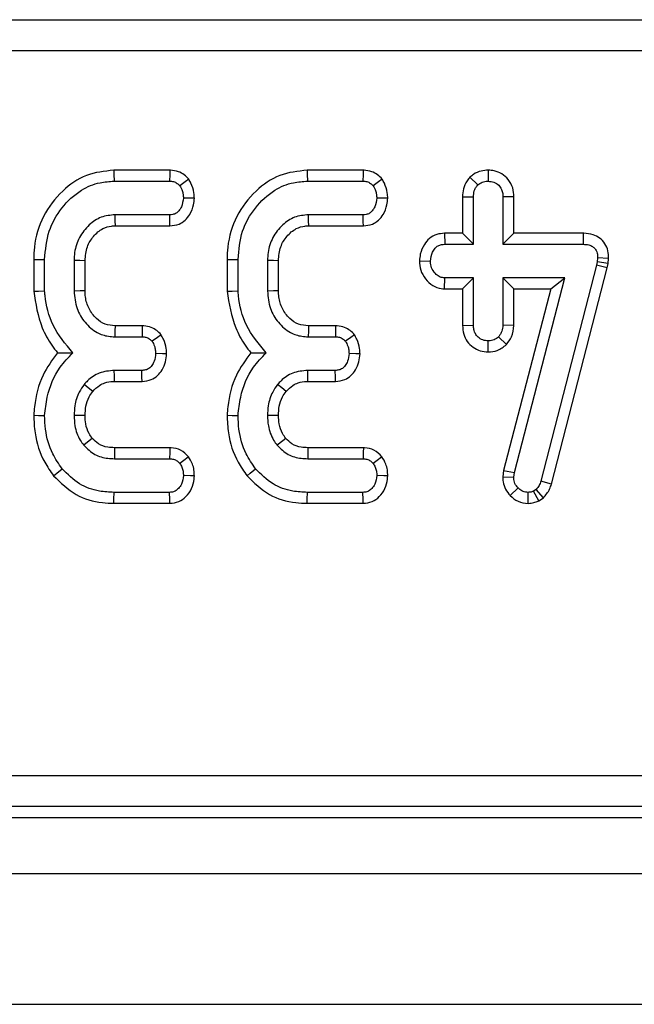
# Model space of a CAD drawing. Units: millimetres. Extents: x -116 to 664, y -32 to 370.
# Drawn here: x 95 to 99, y 167 to 175 of the extents above; entities that cross this region are included whole.
import ezdxf

# ---------------------------------------------------------------- set-up
doc = ezdxf.new("R2010")
doc.units = ezdxf.units.MM

msp = doc.modelspace()

# ---------------------------------------------------------------- linework, layer by layer
at = {"color": 7, "linetype": 'Continuous', "lineweight": 25}
for p, q in [((80.29623, 175.006326), (155.527976, 175.006326)), ((155.527976, 174.757277), (80.29623, 174.757277)), ((95.714618, 173.797049), (95.265244, 173.797049)), ((97.268668, 173.797049), (96.819294, 173.797049)), ((98.273699, 173.797169), (98.273587, 173.708885)), ((98.12664, 173.741011), (98.189128, 173.678268)), ((95.266831, 173.708885), (95.712882, 173.708885)), ((96.820888, 173.708885), (97.266939, 173.708885)), ((98.067184, 173.583817), (98.155347, 173.582195)), ((98.067184, 173.583817), (98.067184, 173.290292)), ((98.155347, 173.202128), (98.155347, 173.582195)), ((98.479998, 173.58358), (98.391836, 173.582195)), ((98.391836, 173.582195), (98.391836, 173.202128)), ((98.479998, 173.290292), (98.479998, 173.58358)), ((95.714469, 173.438614), (95.27528, 173.438614)), ((97.268519, 173.438614), (96.82933, 173.438614)), ((95.277865, 173.35045), (95.716399, 173.35045)), ((96.831915, 173.35045), (97.270456, 173.35045)), ((97.922933, 173.290292), (97.924669, 173.202128)), ((98.067184, 173.290292), (97.922933, 173.290292)), ((98.067184, 173.290292), (98.155347, 173.202128)), ((98.479998, 173.290292), (98.391836, 173.202128)), ((99.037779, 173.290292), (98.479998, 173.290292)), ((99.037779, 173.290292), (99.036892, 173.202128)), ((97.924669, 173.202128), (98.155347, 173.202128)), ((98.391836, 173.202128), (99.036892, 173.202128)), ((99.153024, 173.092331), (99.149858, 173.062242)), ((99.241261, 173.088426), (99.153024, 173.092331)), ((99.237007, 173.048018), (99.241261, 173.088426)), ((94.621238, 173.080807), (94.621238, 172.824128)), ((94.709401, 172.827867), (94.709401, 173.079662)), ((94.94589, 173.071216), (94.94589, 172.826284)), ((95.034053, 172.828062), (95.034053, 173.069528)), ((96.175288, 173.080807), (96.175288, 172.824128)), ((96.263458, 172.827867), (96.263458, 173.079662)), ((96.499939, 173.071216), (96.499939, 172.826284)), ((96.588102, 172.828062), (96.588102, 173.069528)), ((97.720695, 173.069284), (97.809066, 173.066993)), ((99.143525, 173.033737), (98.696944, 171.299151)), ((98.781568, 171.274244), (99.229266, 173.013178)), ((99.149858, 173.062242), (99.143525, 173.033737)), ((99.229266, 173.013178), (99.143525, 173.033737)), ((99.237007, 173.048018), (99.149858, 173.062242)), ((99.229266, 173.013178), (99.237007, 173.048018)), ((97.922076, 172.843695), (97.924669, 172.931857)), ((98.155347, 172.931857), (97.924669, 172.931857)), ((98.067184, 172.843695), (98.155347, 172.931857)), ((98.155347, 172.55179), (98.155347, 172.931857)), ((98.890145, 172.931857), (98.391836, 172.931857)), ((98.391836, 172.931857), (98.391836, 172.55179)), ((98.479998, 172.843695), (98.391836, 172.931857)), ((98.483686, 171.367246), (98.890145, 172.931857)), ((98.776151, 172.843695), (98.890145, 172.931857)), ((97.922076, 172.843695), (98.067184, 172.843695)), ((98.067184, 172.843695), (98.067184, 172.550344)), ((98.776151, 172.843695), (98.396947, 171.384019)), ((98.479998, 172.549831), (98.479998, 172.843695)), ((98.479998, 172.843695), (98.776151, 172.843695)), ((95.493604, 172.547048), (95.275727, 172.547048)), ((97.047654, 172.547048), (96.829784, 172.547048)), ((97.047654, 172.547048), (97.045761, 172.458884)), ((98.067184, 172.550344), (98.155347, 172.55179)), ((98.479998, 172.549831), (98.391836, 172.55179)), ((95.273164, 172.458884), (95.491704, 172.458884)), ((96.827221, 172.458884), (97.045761, 172.458884)), ((98.42099, 172.396785), (98.356468, 172.457829)), ((98.273297, 172.336792), (98.273587, 172.4251)), ((95.490125, 172.188614), (95.268947, 172.188614)), ((97.044175, 172.188614), (96.822997, 172.188614)), ((95.269878, 172.100451), (95.492211, 172.100451)), ((96.823935, 172.100451), (97.046261, 172.100451)), ((95.716392, 171.567319), (95.270355, 171.567319)), ((97.270441, 171.567319), (96.824405, 171.567319)), ((95.269476, 171.479155), (95.713411, 171.479155)), ((96.823526, 171.479155), (97.267468, 171.479155)), ((98.396947, 171.384019), (98.390517, 171.333984)), ((98.396947, 171.384019), (98.483686, 171.367246)), ((98.478933, 171.330294), (98.483686, 171.367246)), ((98.390517, 171.333984), (98.478933, 171.330294)), ((98.781568, 171.274244), (98.696944, 171.299151)), ((95.712882, 171.208885), (95.266831, 171.208885)), ((97.266939, 171.208885), (96.820888, 171.208885)), ((98.45039, 171.182941), (98.513772, 171.244251)), ((98.595564, 171.120624), (98.595065, 171.208885)), ((98.658939, 171.232111), (98.638345, 171.219443)), ((98.679897, 171.141491), (98.638345, 171.219443)), ((98.716904, 171.164262), (98.658939, 171.232111)), ((95.265445, 171.120721), (95.714983, 171.120721)), ((96.819502, 171.120721), (97.26904, 171.120721)), ((98.679897, 171.141491), (98.716904, 171.164262)), ((80.575545, 168.934165), (155.24866, 168.934165)), ((155.24866, 168.685117), (80.575545, 168.685117)), ((80.486153, 168.595721), (155.338055, 168.595721)), ((55.537102, 168.145721), (305.287105, 168.145721)), ((55.537102, 167.095722), (305.287105, 167.095722))]:
    msp.add_line(p, q, dxfattribs=at)
at = {"color": 7, "linetype": 'Continuous', "lineweight": 25, "flags": 128}
for points in [[(95.265244, 173.797049), (95.265795, 173.766289), (95.266831, 173.708885)], [(95.714618, 173.797049), (95.713925, 173.761704), (95.712882, 173.708885)], [(96.819294, 173.797049), (96.819852, 173.766289), (96.820888, 173.708885)], [(97.268668, 173.797049), (97.267975, 173.761704), (97.266939, 173.708885)], [(95.867244, 173.725765), (95.838596, 173.704405), (95.795763, 173.672462)], [(97.421301, 173.725765), (97.392653, 173.704405), (97.349812, 173.672462)], [(95.912722, 173.573), (95.880021, 173.573277), (95.824269, 173.57375)], [(97.466771, 173.573), (97.434078, 173.573277), (97.378318, 173.57375)], [(95.277865, 173.35045), (95.276666, 173.391235), (95.27528, 173.438614)], [(95.716399, 173.35045), (95.715684, 173.383042), (95.714469, 173.438614)], [(96.831915, 173.35045), (96.830715, 173.391235), (96.82933, 173.438614)], [(97.270456, 173.35045), (97.269741, 173.383042), (97.268519, 173.438614)], [(94.621238, 173.080807), (94.651994, 173.080408), (94.709401, 173.079662)], [(95.034053, 173.069528), (94.993268, 173.070312), (94.94589, 173.071216)], [(96.175288, 173.080807), (96.206051, 173.080408), (96.263458, 173.079662)], [(96.588102, 173.069528), (96.547318, 173.070312), (96.499939, 173.071216)], [(94.621238, 172.824128), (94.660913, 172.82581), (94.709401, 172.827867)], [(95.034053, 172.828062), (94.993939, 172.827249), (94.94589, 172.826284)], [(96.175288, 172.824128), (96.214962, 172.82581), (96.263458, 172.827867)], [(96.588102, 172.828062), (96.547988, 172.827249), (96.499939, 172.826284)], [(95.275727, 172.547048), (95.274557, 172.506934), (95.273164, 172.458884)], [(95.493604, 172.547048), (95.492837, 172.511296), (95.491704, 172.458884)], [(96.829784, 172.547048), (96.828607, 172.506934), (96.827221, 172.458884)], [(95.644739, 172.475222), (95.61566, 172.453835), (95.572998, 172.422461)], [(97.198796, 172.475222), (97.169709, 172.453835), (97.127055, 172.422461)], [(95.689383, 172.322387), (95.6552, 172.322914), (95.600975, 172.323749)], [(97.24344, 172.322387), (97.209257, 172.322914), (97.155032, 172.323749)], [(95.269878, 172.100451), (95.269394, 172.145873), (95.268947, 172.188614)], [(95.492211, 172.100451), (95.491399, 172.134542), (95.490125, 172.188614)], [(96.823935, 172.100451), (96.823451, 172.145873), (96.822997, 172.188614)], [(97.046261, 172.100451), (97.045456, 172.134542), (97.044175, 172.188614)], [(95.095229, 172.019482), (95.059899, 172.04815), (95.026654, 172.075122)], [(96.649279, 172.019482), (96.613956, 172.04815), (96.580704, 172.075122)], [(94.621179, 171.828841), (94.660883, 171.827547), (94.709401, 171.825967)], [(95.034112, 171.826069), (94.985609, 171.826302), (94.94589, 171.826495)], [(96.175236, 171.828841), (96.214932, 171.827547), (96.263458, 171.825967)], [(96.588169, 171.826069), (96.539658, 171.826302), (96.499939, 171.826495)], [(95.092473, 171.642423), (95.068303, 171.623125), (95.023488, 171.587368)], [(96.646522, 171.642423), (96.622352, 171.623125), (96.577537, 171.587368)], [(95.270355, 171.567319), (95.270042, 171.536424), (95.269476, 171.479155)], [(95.716392, 171.567319), (95.715207, 171.532396), (95.713411, 171.479155)], [(96.824405, 171.567319), (96.824099, 171.536424), (96.823526, 171.479155)], [(97.270441, 171.567319), (97.269264, 171.532396), (97.267468, 171.479155)], [(95.86553, 171.494939), (95.837896, 171.473425), (95.795763, 171.440621)], [(97.419579, 171.494939), (97.391945, 171.473425), (97.349812, 171.440621)], [(94.781299, 171.342813), (94.806236, 171.363045), (94.849815, 171.398391)], [(95.912506, 171.3408), (95.881772, 171.341921), (95.824269, 171.34402)], [(96.335349, 171.342813), (96.360293, 171.363045), (96.403872, 171.398391)], [(97.466563, 171.3408), (97.435822, 171.341921), (97.378318, 171.34402)], [(95.265445, 171.120721), (95.265952, 171.152818), (95.266831, 171.208885)], [(95.714983, 171.120721), (95.714253, 171.151432), (95.712882, 171.208885)], [(96.819502, 171.120721), (96.820009, 171.152818), (96.820888, 171.208885)], [(97.26904, 171.120721), (97.26831, 171.151432), (97.266939, 171.208885)]]:
    msp.add_lwpolyline(points, dxfattribs=at)
at = {"color": 7, "linetype": 'Continuous', "lineweight": 25}
for points, knots in [([(95.265244, 173.797049), (95.189623, 173.788903), (95.037654, 173.772534), (94.838069, 173.631463), (94.687263, 173.432558), (94.626201, 173.232157), (94.62232, 173.113802), (94.621238, 173.080807)], [0, 0, 0, 0, 0.21144515, 0.42492593, 0.66606387, 0.90690672, 1, 1, 1, 1]), ([(95.867244, 173.725765), (95.855347, 173.737693), (95.830965, 173.762139), (95.781446, 173.78923), (95.740291, 173.796192), (95.716945, 173.796971), (95.714618, 173.797049)], [0, 0, 0, 0, 0.29060505, 0.59560484, 0.95969745, 1, 1, 1, 1]), ([(96.819294, 173.797049), (96.743676, 173.788902), (96.591708, 173.77253), (96.392119, 173.631468), (96.24132, 173.432555), (96.180263, 173.232157), (96.176373, 173.113802), (96.175288, 173.080807)], [0, 0, 0, 0, 0.21143929, 0.42492696, 0.66606185, 0.90690587, 1, 1, 1, 1]), ([(97.421301, 173.725765), (97.409402, 173.737693), (97.385015, 173.762138), (97.335498, 173.789229), (97.294343, 173.796193), (97.270997, 173.796971), (97.268668, 173.797049)], [0, 0, 0, 0, 0.29062736, 0.59561725, 0.95965581, 1, 1, 1, 1]), ([(98.273699, 173.797169), (98.254745, 173.795874), (98.213335, 173.793045), (98.162714, 173.771011), (98.136048, 173.748835), (98.12664, 173.741011)], [0, 0, 0, 0, 0.35325767, 0.77180036, 1, 1, 1, 1]), ([(98.479998, 173.58358), (98.478342, 173.607425), (98.474862, 173.657504), (98.439775, 173.723728), (98.384855, 173.769494), (98.327947, 173.793613), (98.289743, 173.796117), (98.273699, 173.797169)], [0, 0, 0, 0, 0.2152831, 0.45214667, 0.65425605, 0.85480067, 1, 1, 1, 1]), ([(95.912722, 173.573), (95.911804, 173.58745), (95.909202, 173.628389), (95.892227, 173.680339), (95.873351, 173.714661), (95.867244, 173.725765)], [0, 0, 0, 0, 0.26956059, 0.76369044, 1, 1, 1, 1]), ([(97.466771, 173.573), (97.465856, 173.58745), (97.463263, 173.62839), (97.446284, 173.680339), (97.427407, 173.714661), (97.421301, 173.725765)], [0, 0, 0, 0, 0.26955744, 0.76368942, 1, 1, 1, 1]), ([(98.12664, 173.741011), (98.118636, 173.731472), (98.095453, 173.70384), (98.071699, 173.649887), (98.068634, 173.605033), (98.067184, 173.583817)], [0, 0, 0, 0, 0.21743305, 0.62984047, 1, 1, 1, 1]), ([(94.709401, 173.079662), (94.716098, 173.156867), (94.728984, 173.305428), (94.840143, 173.500132), (94.984967, 173.635586), (95.137731, 173.701307), (95.229205, 173.706676), (95.266831, 173.708885)], [0, 0, 0, 0, 0.24764813, 0.47652987, 0.70527129, 0.87877065, 1, 1, 1, 1]), ([(95.712882, 173.708885), (95.723564, 173.708288), (95.745039, 173.707089), (95.774032, 173.693487), (95.788769, 173.679228), (95.795763, 173.672462)], [0, 0, 0, 0, 0.34210817, 0.68780965, 1, 1, 1, 1]), ([(95.795763, 173.672462), (95.80277, 173.659498), (95.814491, 173.637815), (95.822162, 173.603747), (95.823561, 173.58383), (95.824269, 173.57375)], [0, 0, 0, 0, 0.42340759, 0.70816557, 1, 1, 1, 1]), ([(96.263458, 173.079662), (96.270155, 173.156867), (96.283041, 173.305428), (96.3942, 173.500132), (96.539024, 173.635586), (96.691788, 173.701307), (96.783262, 173.706676), (96.820888, 173.708885)], [0, 0, 0, 0, 0.24764813, 0.47652987, 0.70527129, 0.87877065, 1, 1, 1, 1]), ([(97.266939, 173.708885), (97.277621, 173.708289), (97.299094, 173.707091), (97.328082, 173.693485), (97.342819, 173.679228), (97.349812, 173.672462)], [0, 0, 0, 0, 0.34213299, 0.687787, 1, 1, 1, 1]), ([(97.349812, 173.672462), (97.356823, 173.659498), (97.368548, 173.637816), (97.376221, 173.603747), (97.377613, 173.58383), (97.378318, 173.57375)], [0, 0, 0, 0, 0.42342816, 0.70817936, 1, 1, 1, 1]), ([(98.155347, 173.582195), (98.156475, 173.598551), (98.158224, 173.623907), (98.171467, 173.656578), (98.183139, 173.670913), (98.189128, 173.678268)], [0, 0, 0, 0, 0.46951365, 0.72784026, 1, 1, 1, 1]), ([(98.189128, 173.678268), (98.200735, 173.686901), (98.224014, 173.704217), (98.255381, 173.707971), (98.271625, 173.708786), (98.273587, 173.708885)], [0, 0, 0, 0, 0.466456049, 0.935553715, 1, 1, 1, 1]), ([(98.273587, 173.708885), (98.288928, 173.707309), (98.319756, 173.704142), (98.358622, 173.679336), (98.382016, 173.645201), (98.39092, 173.611724), (98.391556, 173.591216), (98.391836, 173.582195)], [0, 0, 0, 0, 0.23561484, 0.47348492, 0.68367999, 0.86085557, 1, 1, 1, 1]), ([(95.824269, 173.57375), (95.820824, 173.549234), (95.815591, 173.511984), (95.790858, 173.471131), (95.766378, 173.450001), (95.740344, 173.439734), (95.722602, 173.438966), (95.714469, 173.438614)], [0, 0, 0, 0, 0.37939755, 0.57645091, 0.72562154, 0.87422547, 1, 1, 1, 1]), ([(95.716399, 173.35045), (95.741271, 173.353131), (95.785801, 173.357931), (95.84101, 173.393712), (95.881962, 173.447327), (95.907258, 173.509219), (95.911182, 173.555021), (95.912722, 173.573)], [0, 0, 0, 0, 0.225332, 0.40342279, 0.58152448, 0.83573204, 1, 1, 1, 1]), ([(97.378318, 173.57375), (97.374872, 173.549235), (97.369637, 173.511988), (97.344915, 173.47113), (97.320435, 173.450001), (97.294399, 173.439733), (97.276654, 173.438966), (97.268519, 173.438614)], [0, 0, 0, 0, 0.379390743, 0.576420154, 0.725588109, 0.874189369, 1, 1, 1, 1]), ([(97.270456, 173.35045), (97.295329, 173.353131), (97.339857, 173.357929), (97.39506, 173.393714), (97.43601, 173.447328), (97.461319, 173.509217), (97.465235, 173.555021), (97.466771, 173.573)], [0, 0, 0, 0, 0.22533506, 0.40340912, 0.58151323, 0.83573264, 1, 1, 1, 1]), ([(95.27528, 173.438614), (95.237281, 173.434955), (95.160844, 173.427593), (95.060025, 173.357898), (94.983704, 173.259964), (94.949027, 173.156488), (94.946685, 173.092829), (94.94589, 173.071216)], [0, 0, 0, 0, 0.20671035, 0.41580148, 0.65043165, 0.88131247, 1, 1, 1, 1]), ([(96.82933, 173.438614), (96.79133, 173.434955), (96.714894, 173.427595), (96.614083, 173.357893), (96.537749, 173.259968), (96.503089, 173.156486), (96.500738, 173.092829), (96.499939, 173.071216)], [0, 0, 0, 0, 0.20671168, 0.41579266, 0.6504327, 0.88131075, 1, 1, 1, 1]), ([(95.034053, 173.069528), (95.037233, 173.107939), (95.043133, 173.179176), (95.098905, 173.268779), (95.166954, 173.32934), (95.23299, 173.348218), (95.26735, 173.349927), (95.277865, 173.35045)], [0, 0, 0, 0, 0.27654516, 0.51289359, 0.74940293, 0.92331301, 1, 1, 1, 1]), ([(96.588102, 173.069528), (96.591286, 173.107939), (96.597191, 173.179176), (96.652962, 173.268779), (96.72101, 173.329338), (96.787042, 173.348218), (96.8214, 173.349927), (96.831915, 173.35045)], [0, 0, 0, 0, 0.27655213, 0.51290394, 0.74941667, 0.92331191, 1, 1, 1, 1]), ([(97.922933, 173.290292), (97.901844, 173.288532), (97.857956, 173.284871), (97.799542, 173.252451), (97.754221, 173.196262), (97.726869, 173.133556), (97.722434, 173.087385), (97.720695, 173.069284)], [0, 0, 0, 0, 0.1900138, 0.39542758, 0.58176347, 0.83603216, 1, 1, 1, 1]), ([(99.241261, 173.088426), (99.240359, 173.108838), (99.238539, 173.149999), (99.21435, 173.208448), (99.172406, 173.253824), (99.112829, 173.283723), (99.066264, 173.289766), (99.039152, 173.290266), (99.037779, 173.290292)], [0, 0, 0, 0, 0.18839013, 0.37989692, 0.57265642, 0.74856124, 0.98726556, 1, 1, 1, 1]), ([(97.809066, 173.066993), (97.812877, 173.091566), (97.818684, 173.129003), (97.844406, 173.16994), (97.870002, 173.190723), (97.897193, 173.201031), (97.915844, 173.201776), (97.924669, 173.202128)], [0, 0, 0, 0, 0.37291428, 0.56815985, 0.7178553, 0.86649068, 1, 1, 1, 1]), ([(99.036892, 173.202128), (99.052326, 173.201343), (99.078731, 173.200001), (99.112206, 173.18618), (99.134204, 173.165874), (99.148388, 173.137341), (99.152791, 173.111859), (99.152985, 173.095605), (99.153024, 173.092331)], [0, 0, 0, 0, 0.25209899, 0.43130786, 0.58210777, 0.73308073, 0.94623161, 1, 1, 1, 1]), ([(97.720695, 173.069284), (97.72279, 173.044012), (97.727103, 172.991983), (97.766269, 172.921673), (97.823121, 172.867552), (97.880642, 172.846178), (97.913317, 172.84422), (97.922076, 172.843695)], [0, 0, 0, 0, 0.22624143, 0.46576377, 0.70536917, 0.92101093, 1, 1, 1, 1]), ([(97.924669, 172.931857), (97.912031, 172.933227), (97.886674, 172.935974), (97.850366, 172.961134), (97.821778, 172.99972), (97.810228, 173.039143), (97.809293, 173.061557), (97.809066, 173.066993)], [0, 0, 0, 0, 0.19219341, 0.38560689, 0.65601088, 0.91656744, 1, 1, 1, 1]), ([(94.621238, 172.824128), (94.637147, 172.724077), (94.66146, 172.571165), (94.748769, 172.412313), (94.796961, 172.35028), (94.812629, 172.330112)], [0, 0, 0, 0, 0.56089007, 0.85723809, 1, 1, 1, 1]), ([(94.935854, 172.329556), (94.876522, 172.400505), (94.764104, 172.534932), (94.718255, 172.721261), (94.710446, 172.815284), (94.709401, 172.827867)], [0, 0, 0, 0, 0.49189749, 0.93200325, 1, 1, 1, 1]), ([(94.94589, 172.826284), (94.95017, 172.778522), (94.958308, 172.687706), (95.028816, 172.571015), (95.118336, 172.491651), (95.207391, 172.462355), (95.256071, 172.459786), (95.273164, 172.458884)], [0, 0, 0, 0, 0.26090272, 0.49609577, 0.73164745, 0.90576998, 1, 1, 1, 1]), ([(95.275727, 172.547048), (95.248383, 172.549134), (95.192347, 172.553409), (95.117839, 172.606916), (95.061165, 172.682656), (95.036233, 172.762705), (95.034603, 172.811554), (95.034053, 172.828062)], [0, 0, 0, 0, 0.196761271, 0.403222213, 0.643669378, 0.879582343, 1, 1, 1, 1]), ([(96.175288, 172.824128), (96.191197, 172.724078), (96.215511, 172.571167), (96.302816, 172.41231), (96.351015, 172.35028), (96.366686, 172.330112)], [0, 0, 0, 0, 0.5608854, 0.85723096, 1, 1, 1, 1]), ([(96.489911, 172.329556), (96.430579, 172.400505), (96.318161, 172.534932), (96.272312, 172.721261), (96.264503, 172.815284), (96.263458, 172.827867)], [0, 0, 0, 0, 0.49189749, 0.93200325, 1, 1, 1, 1]), ([(96.499939, 172.826284), (96.504223, 172.778523), (96.512369, 172.68771), (96.582864, 172.571013), (96.672387, 172.491649), (96.761446, 172.462356), (96.810128, 172.459786), (96.827221, 172.458884)], [0, 0, 0, 0, 0.26090281, 0.49608703, 0.73163672, 0.90577077, 1, 1, 1, 1]), ([(96.829784, 172.547048), (96.80244, 172.549134), (96.746404, 172.553409), (96.671897, 172.606916), (96.615221, 172.682655), (96.590295, 172.762705), (96.588656, 172.811554), (96.588102, 172.828062)], [0, 0, 0, 0, 0.196761042, 0.403221745, 0.643668631, 0.879581322, 1, 1, 1, 1]), ([(95.644739, 172.475222), (95.633562, 172.486788), (95.610656, 172.510489), (95.563822, 172.537519), (95.522456, 172.546004), (95.497864, 172.546894), (95.493604, 172.547048)], [0, 0, 0, 0, 0.278971406, 0.571669237, 0.925810996, 1, 1, 1, 1]), ([(97.198796, 172.475222), (97.187619, 172.486788), (97.164713, 172.510489), (97.117879, 172.537519), (97.07651, 172.546005), (97.051916, 172.546894), (97.047654, 172.547048)], [0, 0, 0, 0, 0.278959364, 0.57164456, 0.925771033, 1, 1, 1, 1]), ([(98.067184, 172.550344), (98.068735, 172.526776), (98.071735, 172.481183), (98.102477, 172.419152), (98.150414, 172.373613), (98.20892, 172.342521), (98.251916, 172.338694), (98.273297, 172.336792)], [0, 0, 0, 0, 0.21296603, 0.41198945, 0.61121569, 0.80666597, 1, 1, 1, 1]), ([(98.273587, 172.4251), (98.258738, 172.426672), (98.228933, 172.429827), (98.192915, 172.452833), (98.168544, 172.482742), (98.156632, 172.516499), (98.155778, 172.539959), (98.155347, 172.55179)], [0, 0, 0, 0, 0.228379044, 0.45839984, 0.638178842, 0.817537201, 1, 1, 1, 1]), ([(98.391836, 172.55179), (98.390278, 172.535647), (98.387858, 172.510563), (98.372492, 172.47971), (98.361856, 172.465186), (98.356468, 172.457829)], [0, 0, 0, 0, 0.471182256, 0.732122052, 1, 1, 1, 1]), ([(98.42099, 172.396785), (98.435598, 172.416585), (98.469053, 172.461932), (98.476054, 172.518156), (98.479998, 172.549831)], [0, 0, 0, 0, 0.43663967, 1, 1, 1, 1]), ([(95.491704, 172.458884), (95.50249, 172.458253), (95.524193, 172.456983), (95.552573, 172.443021), (95.566623, 172.428878), (95.572998, 172.422461)], [0, 0, 0, 0, 0.35051089, 0.70529987, 1, 1, 1, 1]), ([(95.689383, 172.322387), (95.688656, 172.336446), (95.686577, 172.376639), (95.670389, 172.428865), (95.651237, 172.463478), (95.644739, 172.475222)], [0, 0, 0, 0, 0.26225044, 0.74969205, 1, 1, 1, 1]), ([(97.045761, 172.458884), (97.056547, 172.458253), (97.07825, 172.456983), (97.10663, 172.443021), (97.12068, 172.428878), (97.127055, 172.422461)], [0, 0, 0, 0, 0.35051089, 0.70529987, 1, 1, 1, 1]), ([(97.24344, 172.322387), (97.242713, 172.336446), (97.240634, 172.376639), (97.224446, 172.428865), (97.205294, 172.463478), (97.198796, 172.475222)], [0, 0, 0, 0, 0.26225044, 0.74969205, 1, 1, 1, 1]), ([(98.356468, 172.457829), (98.345178, 172.448866), (98.322432, 172.430807), (98.291344, 172.426032), (98.275279, 172.425189), (98.273587, 172.4251)], [0, 0, 0, 0, 0.46853738, 0.9440218, 1, 1, 1, 1]), ([(95.572998, 172.422461), (95.579853, 172.409878), (95.591531, 172.388442), (95.599226, 172.35437), (95.600386, 172.334052), (95.600975, 172.323749)], [0, 0, 0, 0, 0.41201412, 0.70186178, 1, 1, 1, 1]), ([(97.127055, 172.422461), (97.133906, 172.409877), (97.145577, 172.388439), (97.153285, 172.354372), (97.154444, 172.334052), (97.155032, 172.323749)], [0, 0, 0, 0, 0.41198913, 0.70185752, 1, 1, 1, 1]), ([(98.273297, 172.336792), (98.29823, 172.33894), (98.353323, 172.343686), (98.397051, 172.378), (98.42099, 172.396785)], [0, 0, 0, 0, 0.45256207, 1, 1, 1, 1]), ([(94.812629, 172.330112), (94.770021, 172.271968), (94.675459, 172.142927), (94.632091, 171.961088), (94.623051, 171.851528), (94.621179, 171.828841)], [0, 0, 0, 0, 0.39404771, 0.87452133, 1, 1, 1, 1]), ([(94.709401, 171.825967), (94.714812, 171.875326), (94.729691, 172.011056), (94.802617, 172.192621), (94.899679, 172.292378), (94.935854, 172.329556)], [0, 0, 0, 0, 0.26389484, 0.72565997, 1, 1, 1, 1]), ([(94.812629, 172.330112), (94.830419, 172.329963), (94.869943, 172.329632), (94.912469, 172.329583), (94.935854, 172.329556)], [0, 0, 0, 0, 0.45011809, 1, 1, 1, 1]), ([(95.600975, 172.323749), (95.598613, 172.302957), (95.594707, 172.268567), (95.572657, 172.228834), (95.548766, 172.203546), (95.52015, 172.190243), (95.499897, 172.189144), (95.490125, 172.188614)], [0, 0, 0, 0, 0.319384224, 0.528251125, 0.688763123, 0.849818438, 1, 1, 1, 1]), ([(95.492211, 172.100451), (95.517603, 172.103198), (95.562891, 172.108097), (95.618427, 172.145009), (95.656748, 172.19491), (95.683074, 172.255287), (95.68731, 172.300332), (95.689383, 172.322387)], [0, 0, 0, 0, 0.22966513, 0.40963088, 0.58927807, 0.79890634, 1, 1, 1, 1]), ([(96.366686, 172.330112), (96.324078, 172.271968), (96.229516, 172.142927), (96.186148, 171.961088), (96.177108, 171.851528), (96.175236, 171.828841)], [0, 0, 0, 0, 0.39404771, 0.87452133, 1, 1, 1, 1]), ([(96.263458, 171.825967), (96.268866, 171.875326), (96.283736, 172.011058), (96.356675, 172.19262), (96.453737, 172.292378), (96.489911, 172.329556)], [0, 0, 0, 0, 0.26389208, 0.72566088, 1, 1, 1, 1]), ([(96.366686, 172.330112), (96.384476, 172.329963), (96.424, 172.329632), (96.466526, 172.329583), (96.489911, 172.329556)], [0, 0, 0, 0, 0.45011809, 1, 1, 1, 1]), ([(97.155032, 172.323749), (97.15267, 172.302957), (97.148763, 172.268567), (97.126715, 172.228831), (97.102816, 172.203548), (97.0742, 172.190243), (97.053947, 172.189144), (97.044175, 172.188614)], [0, 0, 0, 0, 0.31937558, 0.52823683, 0.68877155, 0.8498225, 1, 1, 1, 1]), ([(97.046261, 172.100451), (97.071652, 172.103198), (97.116941, 172.108099), (97.172483, 172.145006), (97.210807, 172.194908), (97.23712, 172.25529), (97.241363, 172.300333), (97.24344, 172.322387)], [0, 0, 0, 0, 0.22966204, 0.4096444, 0.58928917, 0.79890577, 1, 1, 1, 1]), ([(95.268947, 172.188614), (95.227663, 172.184614), (95.148767, 172.176969), (95.070004, 172.122825), (95.035819, 172.085207), (95.026654, 172.075122)], [0, 0, 0, 0, 0.44547908, 0.85132751, 1, 1, 1, 1]), ([(96.822997, 172.188614), (96.781712, 172.184614), (96.702816, 172.176969), (96.624054, 172.122825), (96.589869, 172.085207), (96.580704, 172.075122)], [0, 0, 0, 0, 0.44547908, 0.85132751, 1, 1, 1, 1]), ([(95.026654, 172.075122), (95.012801, 172.055624), (94.976499, 172.004532), (94.950265, 171.917354), (94.947148, 171.852626), (94.94589, 171.826495)], [0, 0, 0, 0, 0.26899426, 0.70487983, 1, 1, 1, 1]), ([(95.095229, 172.019482), (95.112458, 172.037218), (95.140781, 172.066374), (95.198407, 172.093456), (95.240331, 172.099899), (95.266337, 172.100385), (95.269878, 172.100451)], [0, 0, 0, 0, 0.36950399, 0.60747226, 0.94655445, 1, 1, 1, 1]), ([(96.580704, 172.075122), (96.56685, 172.055624), (96.530548, 172.004532), (96.504315, 171.917354), (96.501198, 171.852626), (96.499939, 171.826495)], [0, 0, 0, 0, 0.26899426, 0.70487983, 1, 1, 1, 1]), ([(96.649279, 172.019482), (96.666507, 172.037218), (96.694831, 172.066374), (96.752456, 172.093456), (96.794383, 172.0999), (96.820392, 172.100385), (96.823935, 172.100451)], [0, 0, 0, 0, 0.36949015, 0.607449511, 0.946518993, 1, 1, 1, 1]), ([(95.034112, 171.826069), (95.035377, 171.851051), (95.037973, 171.902354), (95.059408, 171.969425), (95.085002, 172.005191), (95.095229, 172.019482)], [0, 0, 0, 0, 0.36300283, 0.74547231, 1, 1, 1, 1]), ([(96.588169, 171.826069), (96.58943, 171.851051), (96.592018, 171.902356), (96.613468, 171.969421), (96.639055, 172.005191), (96.649279, 172.019482)], [0, 0, 0, 0, 0.363003651, 0.745489129, 1, 1, 1, 1]), ([(94.621179, 171.828841), (94.623268, 171.781027), (94.628945, 171.651142), (94.683661, 171.481134), (94.756195, 171.378377), (94.781299, 171.342813)], [0, 0, 0, 0, 0.27586973, 0.74938252, 1, 1, 1, 1]), ([(94.849815, 171.398391), (94.822768, 171.437723), (94.75702, 171.533338), (94.715145, 171.684264), (94.710895, 171.78911), (94.709401, 171.825967)], [0, 0, 0, 0, 0.31185143, 0.75809596, 1, 1, 1, 1]), ([(94.94589, 171.826495), (94.947043, 171.798955), (94.949916, 171.73036), (94.979728, 171.647576), (95.013677, 171.600866), (95.023488, 171.587368)], [0, 0, 0, 0, 0.32293031, 0.80434106, 1, 1, 1, 1]), ([(95.092473, 171.642423), (95.083243, 171.655196), (95.058195, 171.689858), (95.037079, 171.753591), (95.035044, 171.803311), (95.034112, 171.826069)], [0, 0, 0, 0, 0.24036435, 0.65228385, 1, 1, 1, 1]), ([(96.175236, 171.828841), (96.177322, 171.781027), (96.182991, 171.651142), (96.237711, 171.481134), (96.310245, 171.378377), (96.335349, 171.342813)], [0, 0, 0, 0, 0.27586893, 0.74938224, 1, 1, 1, 1]), ([(96.403872, 171.398391), (96.376822, 171.437723), (96.311067, 171.533334), (96.269203, 171.684265), (96.264952, 171.78911), (96.263458, 171.825967)], [0, 0, 0, 0, 0.31185877, 0.75809693, 1, 1, 1, 1]), ([(96.499939, 171.826495), (96.501092, 171.798955), (96.503963, 171.730359), (96.533788, 171.647581), (96.56773, 171.600867), (96.577537, 171.587368)], [0, 0, 0, 0, 0.32293238, 0.80435627, 1, 1, 1, 1]), ([(96.646522, 171.642423), (96.637295, 171.655196), (96.612255, 171.689862), (96.591124, 171.753589), (96.589097, 171.80331), (96.588169, 171.826069)], [0, 0, 0, 0, 0.24034613, 0.65228293, 1, 1, 1, 1]), ([(95.023488, 171.587368), (95.051478, 171.559937), (95.105399, 171.507094), (95.197951, 171.4817), (95.251561, 171.479793), (95.269476, 171.479155)], [0, 0, 0, 0, 0.41818636, 0.8055779, 1, 1, 1, 1]), ([(95.270355, 171.567319), (95.252211, 171.568096), (95.208018, 171.569988), (95.142296, 171.591602), (95.108152, 171.62643), (95.092473, 171.642423)], [0, 0, 0, 0, 0.27362338, 0.6664465, 1, 1, 1, 1]), ([(96.577537, 171.587368), (96.605528, 171.559937), (96.65945, 171.507092), (96.752003, 171.481701), (96.805613, 171.479793), (96.823526, 171.479155)], [0, 0, 0, 0, 0.41818683, 0.80560452, 1, 1, 1, 1]), ([(96.824405, 171.567319), (96.806263, 171.568096), (96.762072, 171.569988), (96.696352, 171.591604), (96.662204, 171.62643), (96.646522, 171.642423)], [0, 0, 0, 0, 0.27358865, 0.66641538, 1, 1, 1, 1]), ([(95.86553, 171.494939), (95.845538, 171.514823), (95.806889, 171.553262), (95.748679, 171.565325), (95.719676, 171.567116), (95.716392, 171.567319)], [0, 0, 0, 0, 0.48723672, 0.94192917, 1, 1, 1, 1]), ([(97.419579, 171.494939), (97.39959, 171.514823), (97.360943, 171.553265), (97.302731, 171.565324), (97.273726, 171.567116), (97.270441, 171.567319)], [0, 0, 0, 0, 0.48719868, 0.94192966, 1, 1, 1, 1]), ([(95.713411, 171.479155), (95.723939, 171.478347), (95.745128, 171.47672), (95.774568, 171.463389), (95.788818, 171.448081), (95.795763, 171.440621)], [0, 0, 0, 0, 0.33612922, 0.67647393, 1, 1, 1, 1]), ([(95.795763, 171.440621), (95.801677, 171.430965), (95.813458, 171.41173), (95.822698, 171.378422), (95.823739, 171.355623), (95.824269, 171.34402)], [0, 0, 0, 0, 0.33111076, 0.65957539, 1, 1, 1, 1]), ([(95.912506, 171.3408), (95.911928, 171.357186), (95.910781, 171.389692), (95.896878, 171.443151), (95.877013, 171.475969), (95.86553, 171.494939)], [0, 0, 0, 0, 0.30018404, 0.59548884, 1, 1, 1, 1]), ([(97.267468, 171.479155), (97.277996, 171.478347), (97.299184, 171.47672), (97.328625, 171.463391), (97.34287, 171.448081), (97.349812, 171.440621)], [0, 0, 0, 0, 0.33614862, 0.67651298, 1, 1, 1, 1]), ([(97.349812, 171.440621), (97.35573, 171.430965), (97.367518, 171.411733), (97.376745, 171.378421), (97.377787, 171.355623), (97.378318, 171.34402)], [0, 0, 0, 0, 0.33114092, 0.6595805, 1, 1, 1, 1]), ([(97.466563, 171.3408), (97.465985, 171.357186), (97.464838, 171.389691), (97.450935, 171.443153), (97.431065, 171.47597), (97.419579, 171.494939)], [0, 0, 0, 0, 0.300177627, 0.595476116, 1, 1, 1, 1]), ([(95.266831, 171.208885), (95.227533, 171.210758), (95.13191, 171.215314), (94.978011, 171.269137), (94.893848, 171.353994), (94.849815, 171.398391)], [0, 0, 0, 0, 0.24962605, 0.60740528, 1, 1, 1, 1]), ([(95.824269, 171.34402), (95.82101, 171.320014), (95.815803, 171.281642), (95.787514, 171.240477), (95.759444, 171.21763), (95.733498, 171.209723), (95.717828, 171.209086), (95.712882, 171.208885)], [0, 0, 0, 0, 0.36972812, 0.59096576, 0.75667745, 0.92321759, 1, 1, 1, 1]), ([(96.820888, 171.208885), (96.78159, 171.210758), (96.685965, 171.215315), (96.532063, 171.269133), (96.447903, 171.353994), (96.403872, 171.398391)], [0, 0, 0, 0, 0.24962534, 0.60741835, 1, 1, 1, 1]), ([(97.378318, 171.34402), (97.375065, 171.320012), (97.369864, 171.281637), (97.341563, 171.240482), (97.313499, 171.217626), (97.287553, 171.209724), (97.271882, 171.209087), (97.266939, 171.208885)], [0, 0, 0, 0, 0.36972639, 0.59099002, 0.75667443, 0.92325456, 1, 1, 1, 1]), ([(94.781299, 171.342813), (94.83784, 171.286936), (94.947493, 171.178571), (95.130476, 171.125853), (95.234722, 171.121889), (95.265445, 171.120721)], [0, 0, 0, 0, 0.428835929, 0.831666217, 1, 1, 1, 1]), ([(95.714983, 171.120721), (95.739586, 171.123492), (95.787789, 171.128922), (95.849738, 171.174305), (95.893429, 171.238019), (95.908829, 171.298115), (95.911796, 171.332565), (95.912506, 171.3408)], [0, 0, 0, 0, 0.224347903, 0.439548166, 0.681537931, 0.923875501, 1, 1, 1, 1]), ([(96.335349, 171.342813), (96.391892, 171.286937), (96.501549, 171.178573), (96.684533, 171.125853), (96.788779, 171.121889), (96.819502, 171.120721)], [0, 0, 0, 0, 0.42884189, 0.83166797, 1, 1, 1, 1]), ([(97.26904, 171.120721), (97.293641, 171.123493), (97.341841, 171.128924), (97.403788, 171.174305), (97.447476, 171.23802), (97.462886, 171.298114), (97.465854, 171.332565), (97.466563, 171.3408)], [0, 0, 0, 0, 0.22432917, 0.43953295, 0.68152668, 0.92387425, 1, 1, 1, 1]), ([(98.390517, 171.333984), (98.391082, 171.32067), (98.392546, 171.286168), (98.409007, 171.231366), (98.436648, 171.19902), (98.45039, 171.182941)], [0, 0, 0, 0, 0.24012188, 0.62224255, 1, 1, 1, 1]), ([(98.513772, 171.244251), (98.504062, 171.255498), (98.484512, 171.278141), (98.479767, 171.310887), (98.479033, 171.32796), (98.478933, 171.330294)], [0, 0, 0, 0, 0.46002643, 0.92616841, 1, 1, 1, 1]), ([(98.696944, 171.299151), (98.692952, 171.287077), (98.686872, 171.268686), (98.671948, 171.247281), (98.663295, 171.23719), (98.658939, 171.232111)], [0, 0, 0, 0, 0.48697349, 0.74175734, 1, 1, 1, 1]), ([(98.716904, 171.164262), (98.735917, 171.186916), (98.763859, 171.22021), (98.777279, 171.261158), (98.781568, 171.274244)], [0, 0, 0, 0, 0.6804196, 1, 1, 1, 1]), ([(98.595065, 171.208885), (98.580985, 171.210047), (98.552636, 171.212386), (98.527016, 171.231052), (98.515413, 171.242616), (98.513772, 171.244251)], [0, 0, 0, 0, 0.45862331, 0.923414822, 1, 1, 1, 1]), ([(98.638345, 171.219443), (98.631655, 171.216383), (98.621475, 171.211726), (98.606573, 171.20949), (98.598917, 171.209088), (98.595065, 171.208885)], [0, 0, 0, 0, 0.48785788, 0.74236325, 1, 1, 1, 1]), ([(98.45039, 171.182941), (98.470363, 171.165392), (98.511867, 171.128925), (98.566975, 171.123459), (98.595564, 171.120624)], [0, 0, 0, 0, 0.48122442, 1, 1, 1, 1]), ([(98.595564, 171.120624), (98.610761, 171.121623), (98.638258, 171.12343), (98.665458, 171.134891), (98.678238, 171.140733), (98.679897, 171.141491)], [0, 0, 0, 0, 0.51807839, 0.93741722, 1, 1, 1, 1])]:
    msp.add_open_spline(points, degree=3, knots=knots, dxfattribs=at)

doc.saveas('drawing.dxf')
